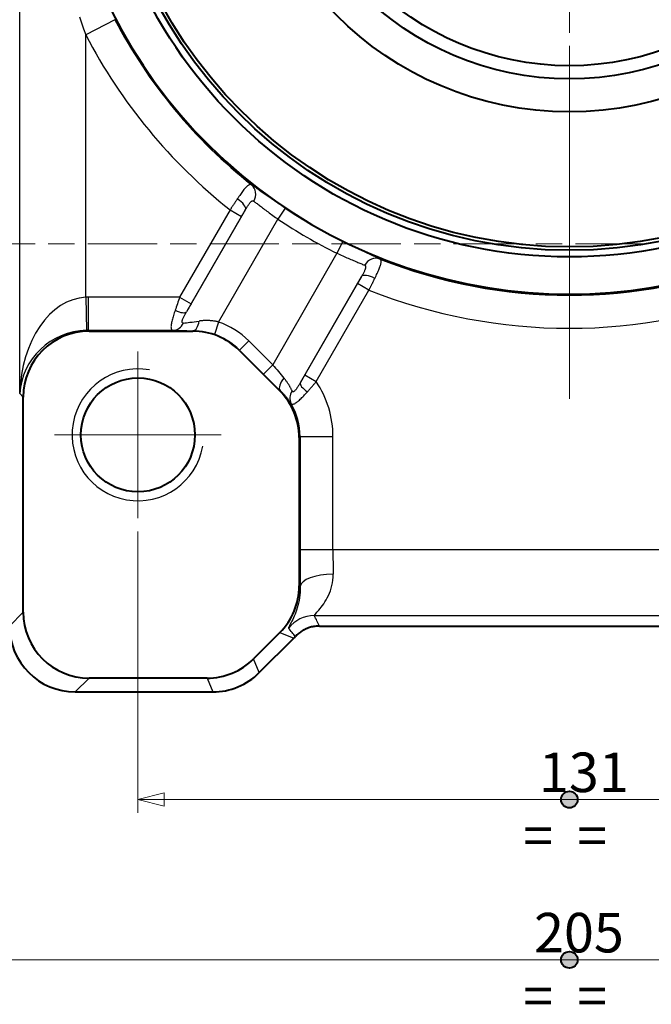
# Model space of a CAD drawing. Extents: x -1 to 1187, y 27 to 867.
# Drawn here: x 765 to 861, y 333 to 482 of the extents above; entities that cross this region are included whole.
import ezdxf

# ---------------------------------------------------------------- set-up
doc = ezdxf.new("R2010")
doc.units = 0
doc.layers.get('0').update_dxf_attribs({"lineweight": 25})
for name, color, linetype, lineweight in [('AM_0', 2, 'Continuous', 40), ('AM_4', 3, 'Continuous', 25), ('Centro(Ognibene)', 150, 'Continuous', 5), ('Geometria schizzo(Ognibene)', 7, 'Continuous', 30), ("Linea d'asse(Ognibene)", 150, 'Continuous', 5), ('Quote(Ognibene)', 96, 'Continuous', 13), ('Simboli(Ognibene)', 96, 'Continuous', 13), ('Spigoli tangenti visibili(Ognibene)', 9, 'Continuous', 30), ('Tratteggio', 179, 'Continuous', 9)]:
    doc.layers.add(name, color=color, linetype=linetype, lineweight=lineweight)
doc.styles.add('DEFAULT-Ognibene', font='ARIAL.TTF')
doc.styles.add('Ognibene', font='ARIAL.TTF', dxfattribs={"width": 0.8})
doc.dimstyles.new('Ognibene', dxfattribs={"dimscale": 2, "dimtxt": 3, "dimasz": 2, "dimexe": 1, "dimexo": 1, "dimgap": 0.5, "dimtad": 1, "dimdec": 3, "dimrnd": 1e-08, "dimdsep": 46, "dimtxsty": 'Ognibene', "dimblk": 'Filled-2', "dimcen": 0.09, "dimdle": 12, "dimclrd": 96, "dimclre": 96, "dimclrt": 7, "dimazin": 2, "dimtfac": 0.666667, "dimtdec": 3, "dimtofl": 0, "dimtmove": 0, "dimatfit": 3, "dimfxl": 1, "dimtolj": 1, "dimlwd": 9, "dimlwe": 9, "dimarcsym": 0})

# ---------------------------------------------------------------- blocks, each defined once
blk = doc.blocks.new('Filled-2')
at = {"color": 0}
for p, q in [((0, 0), (-1, 0.25)), ((-1, 0.25), (-1, -0.25)), ((-1, 0), (0, 0)), ((-1, -0.25), (0, 0))]:
    blk.add_line(p, q, dxfattribs=at)
at = {"color": 0, "flags": 128}
blk.add_lwpolyline([(-1, -0.25), (0, 0), (-1, 0.25), (-1, -0.25)], dxfattribs=at)
at = {"color": 0}
blk.add_solid([(-1, -0.25), (0, 0), (-1, 0.25), (-1, -0.25)], dxfattribs=at)
blk = doc.blocks.new('*D38')
at = {"layer": 'Defpoints', "color": 0, "linetype": 'Continuous'}
for p in [(745.85, 393.29), (950.72, 394.08), (950.72, 339.69)]:
    blk.add_point(p, dxfattribs=at)
at = {"layer": 'Quote(Ognibene)', "color": 96, "linetype": 'Continuous', "lineweight": 9, "true_color": 0x008000}
for p, q in [((950.72, 392.08), (950.72, 337.69)), ((745.85, 391.29), (745.85, 337.69)), ((749.85, 339.69), (946.72, 339.69))]:
    blk.add_line(p, q, dxfattribs=at)
at = {"layer": 'Quote(Ognibene)', "color": 96, "linetype": 'Continuous', "lineweight": 9, "true_color": 0x008000, "xscale": 4, "yscale": 4, "zscale": 4, "rotation": 180}
blk.add_blockref('Filled-2', (745.85, 339.69), dxfattribs=at)
at = {"layer": 'Quote(Ognibene)', "color": 96, "linetype": 'Continuous', "lineweight": 9, "true_color": 0x008000, "xscale": 4, "yscale": 4, "zscale": 4}
blk.add_blockref('Filled-2', (950.72, 339.69), dxfattribs=at)
at = {"layer": 'Quote(Ognibene)', "color": 7, "linetype": 'Continuous', "lineweight": 13, "insert": (842.86, 346.81), "char_height": 6, "attachment_point": 1, "style": 'Ognibene'}
blk.add_mtext('\\A1;205', dxfattribs=at)
blk = doc.blocks.new('*D39')
at = {"layer": 'Defpoints', "color": 0, "linetype": 'Continuous'}
for p in [(782.72, 406.67), (913.72, 406.67), (913.72, 364)]:
    blk.add_point(p, dxfattribs=at)
at = {"layer": 'Quote(Ognibene)', "color": 96, "linetype": 'Continuous', "lineweight": 9, "true_color": 0x008000}
for p, q in [((782.72, 404.67), (782.72, 362)), ((913.72, 404.67), (913.72, 362)), ((786.72, 364), (909.72, 364))]:
    blk.add_line(p, q, dxfattribs=at)
at = {"layer": 'Quote(Ognibene)', "color": 96, "linetype": 'Continuous', "lineweight": 9, "true_color": 0x008000, "xscale": 4, "yscale": 4, "zscale": 4, "rotation": 180}
blk.add_blockref('Filled-2', (782.72, 364), dxfattribs=at)
at = {"layer": 'Quote(Ognibene)', "color": 96, "linetype": 'Continuous', "lineweight": 9, "true_color": 0x008000, "xscale": 4, "yscale": 4, "zscale": 4}
blk.add_blockref('Filled-2', (913.72, 364), dxfattribs=at)
at = {"layer": 'Quote(Ognibene)', "color": 7, "linetype": 'Continuous', "lineweight": 13, "insert": (843.6, 371.13), "char_height": 6, "attachment_point": 1, "style": 'Ognibene'}
blk.add_mtext('\\A1;131', dxfattribs=at)
blk = doc.blocks.new('Uguale uguale')
at = {"layer": 'Tratteggio', "true_color": 0xff0000}
h = blk.add_hatch(color=1, dxfattribs=at)
edge = h.paths.add_edge_path()
edge.add_arc((0, 0), 0.631, 0, 360)
blk.add_circle((0, 0, 10), 0.631)
at = {"layer": 'Geometria schizzo(Ognibene)'}
blk.add_circle((0, 0), 0.631, dxfattribs=at)
at = {"layer": 'Simboli(Ognibene)', "color": 7, "insert": (-3.508, -1.253), "char_height": 3, "width": 7.22104, "attachment_point": 1, "style": 'DEFAULT-Ognibene'}
blk.add_mtext('\\fArial|b1|i0;\\H3.0000;=  =', dxfattribs=at)

msp = doc.modelspace()

# ---------------------------------------------------------------- linework, layer by layer
at = {"layer": 'AM_0'}
for p, q in [((775.3086, 435.0601), (791.0504, 435.0601)), ((798.1195, 432.1326), (804.2686, 425.9835)), ((765.3121, 392.4134), (765.3121, 425.0635)), ((807.1961, 418.9144), (807.1961, 396.4041)), ((810.2737, 390.3219), (886.1607, 390.3219)), ((804.2682, 389.3355), (800.2774, 385.3447)), ((801.1451, 383.2499), (806.363, 388.4678)), ((793.2088, 382.4168), (775.3086, 382.4168)), ((773.2138, 380.3219), (794.0765, 380.3219))]:
    msp.add_line(p, q, dxfattribs=at)
at = {"layer": 'AM_0', "flags": 128}
msp.add_lwpolyline([(810.2737, 390.3219), (810.1024, 390.319), (809.9313, 390.3102), (809.7608, 390.2955), (809.5908, 390.2751), (809.4216, 390.2488), (809.2533, 390.2167), (809.0862, 390.1788), (808.9205, 390.1353), (808.7565, 390.0861), (808.5943, 390.0314), (808.4341, 389.9711), (808.2759, 389.9053), (808.12, 389.8341), (807.9668, 389.7578), (807.8165, 389.6762), (807.6692, 389.5897), (807.525, 389.4983), (807.3841, 389.402), (807.2466, 389.301), (807.1126, 389.1954), (806.9822, 389.0851), (806.8555, 388.9704), (806.7327, 388.8513), (806.6139, 388.7279)], dxfattribs=at)
at = {"layer": 'AM_0'}
for centre, radius in [((848.2172, 518.3219), 72), ((848.2172, 518.3219), 71), ((848.2172, 518.3219), 71), ((848.2172, 518.3219), 70.5), ((848.2172, 518.3219), 50), ((848.2172, 518.3219), 45), ((848.2172, 518.3219), 43), ((782.7172, 419.3219), 8.647)]:
    msp.add_circle(centre, radius, dxfattribs=at)
msp.add_arc((848.2172, 518.3219), 77.6508, 157.587644, 22.412356, dxfattribs=at)
for centre, major_axis, ratio, start_param, end_param in [((775.3155, 425.0566), (-7.0759, 7.0759), 0.999315, 5.49812976, 7.06824085), ((791.0436, 425.0566), (7.0759, 7.0759), 0.999315, 0, 0.78505555), ((797.1927, 418.9076), (7.0759, 7.0759), 0.999315, 5.49812976, 6.28318531), ((797.1927, 396.407), (9.2425, -3.8284), 0.99959857, 5.89062816, 6.67574245), ((775.3155, 392.4202), (-7.0759, -7.0759), 0.999315, 5.49812976, 7.06824085), ((773.2206, 390.3254), (-7.0759, -7.0759), 0.999315, 5.49812976, 7.06824085), ((799.2875, 395.5392), (9.2425, -3.8284), 0.99959857, 5.89062816, 5.92677271), ((793.2059, 392.4202), (3.8284, -9.2425), 0.99959857, 5.89062816, 6.67574245), ((794.0736, 390.3254), (3.8284, -9.2425), 0.99959857, 5.89062816, 6.67574245)]:
    msp.add_ellipse(centre, major_axis=major_axis, ratio=ratio, start_param=start_param, end_param=end_param, dxfattribs=at)
at = {"layer": 'AM_4'}
msp.add_arc((782.7172, 419.3219), 10, 80, 350, dxfattribs=at)
at = {"layer": 'Centro(Ognibene)', "linetype": 'Continuous'}
for p, q in [((848.2172, 484.3219), (848.2172, 480.3219)), ((848.2172, 478.3219), (848.2172, 424.7657)), ((782.7172, 419.3219), (782.7172, 431.9689)), ((782.7172, 419.3219), (782.7172, 431.9689)), ((782.7172, 419.3219), (770.0702, 419.3219)), ((782.7172, 419.3219), (770.0702, 419.3219)), ((782.7172, 419.3219), (795.3642, 419.3219)), ((782.7172, 419.3219), (795.3642, 419.3219)), ((782.7172, 419.3219), (782.7172, 406.6749)), ((782.7172, 419.3219), (782.7172, 406.6749))]:
    msp.add_line(p, q, dxfattribs=at)
at = {"layer": "Linea d'asse(Ognibene)", "linetype": 'Continuous'}
for p, q in [((767.1082, 448.3219), (756.5973, 448.3219)), ((773.1082, 448.3219), (769.1082, 448.3219)), ((785.6191, 448.3219), (775.1082, 448.3219)), ((791.6191, 448.3219), (787.6191, 448.3219)), ((804.13, 448.3219), (793.6191, 448.3219)), ((810.13, 448.3219), (806.13, 448.3219)), ((822.6409, 448.3219), (812.13, 448.3219)), ((828.6409, 448.3219), (824.6409, 448.3219)), ((841.1518, 448.3219), (830.6409, 448.3219)), ((847.1518, 448.3219), (843.1518, 448.3219)), ((859.6627, 448.3219), (849.1518, 448.3219))]:
    msp.add_line(p, q, dxfattribs=at)
at = {"layer": 'Spigoli tangenti visibili(Ognibene)'}
for p, q in [((764.7952, 425.5804), (764.7952, 563.8965)), ((779.2215, 482.3035), (774.7918, 479.991)), ((774.7918, 440.1878), (774.7918, 479.991)), ((796.7083, 453.4576), (789.0498, 440.1927)), ((799.0456, 453.4912), (790.1061, 438.0075)), ((796.7083, 453.4576), (798.4393, 452.4582)), ((805.0887, 453.7048), (803.979, 452.0423)), ((790.7808, 439.1933), (798.4393, 452.4582)), ((794.9701, 436.4383), (803.979, 452.0423)), ((813.8214, 448.6629), (812.9364, 446.8707)), ((812.9364, 446.8707), (803.1737, 429.9611)), ((807.3821, 427.2565), (816.6579, 443.3227)), ((816.0665, 442.2811), (808.0546, 428.4042)), ((817.7975, 441.2818), (816.0665, 442.2811)), ((809.7856, 427.4048), (817.7975, 441.2818)), ((774.7918, 440.1878), (774.9192, 435.1913)), ((789.0498, 440.1927), (775.1743, 440.1927)), ((775.1743, 440.1927), (775.1743, 435.1944)), ((789.0498, 440.1927), (790.7808, 439.1933)), ((794.9701, 436.4383), (794.3218, 434.5475)), ((775.1743, 435.1944), (788.0609, 435.1944)), ((775.3086, 435.0601), (775.1743, 435.1944)), ((791.1054, 435.1151), (791.0504, 435.0601)), ((799.5609, 433.5739), (798.1476, 432.1607)), ((803.1737, 429.9611), (799.5609, 433.5739)), ((798.1195, 432.1326), (798.1476, 432.1607)), ((798.1476, 432.1607), (801.7604, 428.5479)), ((803.1737, 429.9611), (801.7604, 428.5479)), ((808.0546, 428.4042), (809.7856, 427.4048)), ((804.3209, 426.0358), (804.2686, 425.9835)), ((764.7952, 425.5804), (765.3121, 425.0635)), ((807.1961, 418.9144), (807.3304, 419.0488)), ((807.3304, 419.0488), (807.3304, 401.8965)), ((812.3287, 419.0488), (807.3304, 419.0488)), ((812.3287, 401.8965), (812.3287, 419.0488)), ((812.3287, 401.8965), (807.3304, 401.8965)), ((884.1057, 401.8965), (812.3287, 401.8965)), ((807.3584, 396.3369), (807.1961, 396.4041)), ((765.3121, 392.4134), (763.2172, 390.3185)), ((809.488, 391.8999), (886.9464, 391.8999)), ((804.2682, 389.3355), (806.363, 388.4678)), ((801.1451, 383.2499), (800.2774, 385.3447)), ((773.2138, 380.3219), (775.3086, 382.4168)), ((793.2088, 382.4168), (794.0765, 380.3219))]:
    msp.add_line(p, q, dxfattribs=at)
at = {"layer": 'Spigoli tangenti visibili(Ognibene)', "flags": 128}
for points in [[(773.8702, 482.7593), (774.1701, 481.8309), (774.4773, 480.908), (774.7918, 479.991)], [(799.9629, 457.2543), (799.9111, 457.2793), (799.8557, 457.2945), (799.7967, 457.2993), (799.7342, 457.2934), (799.6682, 457.2766), (799.5987, 457.249), (799.5259, 457.2104), (799.4497, 457.161), (799.3698, 457.1003), (799.2863, 457.0286), (799.1993, 456.9462), (799.1089, 456.8537), (799.0153, 456.7514), (798.9187, 456.6398), (798.8192, 456.5192), (798.7169, 456.3901), (798.6118, 456.2528), (798.5039, 456.1078), (798.3935, 455.9558), (798.2805, 455.7972), (798.1653, 455.6327), (798.048, 455.4627), (797.9286, 455.2878), (797.8074, 455.1086)], [(805.0887, 453.7048), (804.8185, 453.8856), (804.549, 454.0669), (804.2809, 454.2482), (804.0154, 454.4288), (803.7527, 454.6083), (803.4935, 454.7863), (803.238, 454.9626), (802.9866, 455.1368), (802.7402, 455.3082), (802.4996, 455.4764), (802.265, 455.6408), (802.0368, 455.8011), (801.8155, 455.957), (801.6015, 456.1081), (801.395, 456.254), (801.1967, 456.3941), (801.0076, 456.5278), (800.8278, 456.6546), (800.6579, 456.7742), (800.4978, 456.8863), (800.3481, 456.9907), (800.2088, 457.087), (800.0803, 457.175), (799.9629, 457.2543)], [(797.8074, 455.1086), (797.7637, 455.0437), (797.7196, 454.9782), (797.6753, 454.9122), (797.6307, 454.8458), (797.5859, 454.7789), (797.5408, 454.7117), (797.4956, 454.644), (797.4501, 454.5761), (797.4045, 454.5078), (797.3588, 454.4393), (797.3129, 454.3704), (797.2669, 454.3014), (797.2208, 454.232), (797.1745, 454.1625), (797.1281, 454.0926), (797.0817, 454.0226), (797.0351, 453.9523), (796.9884, 453.8819), (796.9418, 453.8113), (796.895, 453.7407), (796.8483, 453.6699), (796.8016, 453.5992), (796.7549, 453.5284), (796.7083, 453.4576)], [(799.0456, 453.4912), (799.1122, 453.6034), (799.178, 453.7128), (799.2428, 453.8191), (799.3065, 453.9218), (799.3691, 454.0207), (799.4306, 454.1153), (799.4908, 454.2053), (799.5497, 454.2904), (799.6073, 454.37), (799.6638, 454.4441), (799.7189, 454.5123), (799.7727, 454.5744), (799.8251, 454.63), (799.876, 454.6789), (799.9254, 454.7209), (799.9731, 454.7556), (800.0192, 454.783), (800.064, 454.8031), (800.1072, 454.8161), (800.149, 454.8219), (800.1893, 454.8206), (800.228, 454.8122), (800.2651, 454.7971), (800.3006, 454.7756)], [(800.3006, 454.7756), (800.385, 454.7147), (800.4773, 454.647), (800.5771, 454.5727), (800.6844, 454.4921), (800.799, 454.4055), (800.9207, 454.3129), (801.0493, 454.2148), (801.1847, 454.1113), (801.3266, 454.0028), (801.4744, 453.8899), (801.6276, 453.7731), (801.7861, 453.6525), (801.9495, 453.5286), (802.1176, 453.4017), (802.2902, 453.272), (802.4669, 453.1399), (802.6473, 453.0058), (802.8308, 452.8702), (803.0171, 452.7335), (803.206, 452.5958), (803.3971, 452.4575), (803.59, 452.3188), (803.7842, 452.1802), (803.979, 452.0423)], [(798.4393, 452.4582), (798.4649, 452.5025), (798.4906, 452.5469), (798.5163, 452.5912), (798.542, 452.6355), (798.5677, 452.6798), (798.5934, 452.7239), (798.619, 452.768), (798.6447, 452.812), (798.6703, 452.8558), (798.6959, 452.8995), (798.7214, 452.9431), (798.7468, 452.9865), (798.7722, 453.0297), (798.7975, 453.0727), (798.8227, 453.1156), (798.8479, 453.1583), (798.873, 453.2008), (798.898, 453.2431), (798.9229, 453.2851), (798.9477, 453.3269), (798.9724, 453.3684), (798.9969, 453.4097), (799.0213, 453.4506), (799.0456, 453.4912)], [(819.4582, 445.9986), (819.3309, 446.0607), (819.1902, 446.1281), (819.0365, 446.2009), (818.8704, 446.2788), (818.6925, 446.3617), (818.5034, 446.4493), (818.3041, 446.5414), (818.0951, 446.6377), (817.8762, 446.7386), (817.6474, 446.8441), (817.4096, 446.9539), (817.1637, 447.0677), (816.9104, 447.1853), (816.6505, 447.3064), (816.3848, 447.4306), (816.114, 447.5579), (815.8378, 447.6883), (815.557, 447.8217), (815.2724, 447.9576), (814.9848, 448.0958), (814.695, 448.2357), (814.404, 448.3771), (814.1125, 448.5197), (813.8214, 448.6629)], [(812.9364, 446.8707), (813.1529, 446.7712), (813.3697, 446.6725), (813.5864, 446.5747), (813.8021, 446.4783), (814.0164, 446.3833), (814.2286, 446.29), (814.438, 446.1986), (814.6441, 446.1095), (814.8462, 446.0228), (815.0446, 445.9383), (815.2388, 445.8561), (815.4281, 445.7764), (815.6119, 445.6994), (815.7897, 445.6251), (815.9608, 445.5538), (816.1245, 445.4857), (816.2808, 445.4206), (816.4298, 445.3584), (816.5711, 445.2992), (816.7041, 445.243), (816.8282, 445.1901), (816.9429, 445.1406), (817.0478, 445.0944), (817.1427, 445.0517)], [(818.6778, 443.0591), (818.7725, 443.254), (818.8646, 443.4457), (818.9537, 443.6335), (819.0391, 443.8167), (819.1204, 443.9947), (819.197, 444.167), (819.2686, 444.3331), (819.3348, 444.4924), (819.3952, 444.6453), (819.4497, 444.7917), (819.498, 444.9312), (819.5397, 445.0634), (819.5745, 445.1879), (819.6021, 445.3042), (819.6221, 445.4119), (819.6343, 445.5107), (819.6385, 445.6009), (819.635, 445.6825), (819.6239, 445.7558), (819.6053, 445.8207), (819.5793, 445.8774), (819.546, 445.9259), (819.5056, 445.9662), (819.4582, 445.9986)], [(817.1427, 445.0517), (817.179, 445.0318), (817.2103, 445.0072), (817.2366, 444.978), (817.2578, 444.944), (817.2737, 444.9053), (817.2843, 444.8617), (817.2896, 444.8133), (817.2893, 444.76), (817.2834, 444.7017), (817.272, 444.6383), (817.2552, 444.5698), (817.2333, 444.4967), (817.2065, 444.4191), (817.1751, 444.3372), (817.1393, 444.2514), (817.0993, 444.1618), (817.0553, 444.0684), (817.0074, 443.9711), (816.956, 443.8702), (816.9015, 443.766), (816.844, 443.6588), (816.784, 443.5489), (816.7219, 443.4367), (816.6579, 443.3227)], [(816.6579, 443.3227), (816.6349, 443.2814), (816.6116, 443.2398), (816.5882, 443.1979), (816.5646, 443.1558), (816.5408, 443.1134), (816.5168, 443.0709), (816.4927, 443.028), (816.4685, 442.9851), (816.4441, 442.9419), (816.4196, 442.8986), (816.3949, 442.8551), (816.3702, 442.8115), (816.3454, 442.7678), (816.3204, 442.724), (816.2953, 442.68), (816.2702, 442.6359), (816.2449, 442.5917), (816.2196, 442.5474), (816.1942, 442.5031), (816.1687, 442.4587), (816.1432, 442.4143), (816.1176, 442.3699), (816.0921, 442.3255), (816.0665, 442.2811)], [(817.7975, 441.2818), (817.8355, 441.3575), (817.8734, 441.4333), (817.9114, 441.5092), (817.9493, 441.585), (817.9871, 441.6608), (818.0249, 441.7365), (818.0625, 441.8121), (818.1001, 441.8876), (818.1375, 441.9628), (818.1748, 442.0379), (818.2119, 442.1127), (818.2489, 442.1874), (818.2857, 442.2617), (818.3224, 442.3359), (818.3589, 442.4098), (818.3952, 442.4834), (818.4313, 442.5568), (818.4673, 442.6298), (818.503, 442.7024), (818.5385, 442.7747), (818.5737, 442.8465), (818.6087, 442.9179), (818.6434, 442.9888), (818.6778, 443.0591)], [(788.3751, 438.2164), (788.3079, 438.0153), (788.2423, 437.8168), (788.1788, 437.6212), (788.1178, 437.4292), (788.0597, 437.2412), (788.0049, 437.0577), (787.9538, 436.8791), (787.9067, 436.7061), (787.8642, 436.5391), (787.827, 436.3789), (787.7954, 436.2263), (787.77, 436.082), (787.7513, 435.9465), (787.7397, 435.8208), (787.7358, 435.7053), (787.7399, 435.6009), (787.7524, 435.5083), (787.7732, 435.4281), (787.8022, 435.3599), (787.8392, 435.3037), (787.8841, 435.2594), (787.9365, 435.2267), (787.9957, 435.2053), (788.0609, 435.1944)], [(789.6349, 436.285), (789.5845, 436.283), (789.5396, 436.2876), (789.5008, 436.2993), (789.4688, 436.3185), (789.4439, 436.3452), (789.4262, 436.3796), (789.4158, 436.4217), (789.4128, 436.4718), (789.4174, 436.5294), (789.4291, 436.5942), (789.4475, 436.6657), (789.4722, 436.7435), (789.5029, 436.8271), (789.539, 436.916), (789.5802, 437.0099), (789.626, 437.1081), (789.6758, 437.2104), (789.7292, 437.3162), (789.7859, 437.4252), (789.8455, 437.5371), (789.9077, 437.6517), (789.9721, 437.7685), (790.0383, 437.8872), (790.1061, 438.0075)], [(794.9701, 436.4383), (794.8493, 436.4688), (794.7276, 436.4971), (794.605, 436.5233), (794.4817, 436.5474), (794.3578, 436.5692), (794.2334, 436.5889), (794.1087, 436.6064), (793.9837, 436.6217), (793.8587, 436.6347), (793.7338, 436.6456), (793.609, 436.6543), (793.4843, 436.661), (793.3598, 436.6655), (793.2355, 436.668), (793.1114, 436.6684), (792.9876, 436.6669), (792.8641, 436.6634), (792.741, 436.6579), (792.6185, 436.6506), (792.4966, 436.6415), (792.3755, 436.6307), (792.2551, 436.6181), (792.1357, 436.6038), (792.0172, 436.588)], [(791.1054, 435.1151), (791.2311, 435.1122), (791.3582, 435.1077), (791.4864, 435.1015), (791.6158, 435.0937), (791.7463, 435.0842), (791.8777, 435.0729), (792.0099, 435.0599), (792.1429, 435.045), (792.2766, 435.0283), (792.4109, 435.0098), (792.5457, 434.9894), (792.6811, 434.9671), (792.8169, 434.9428), (792.9532, 434.9167), (793.09, 434.8885), (793.2272, 434.8584), (793.3646, 434.8262), (793.5022, 434.7921), (793.6397, 434.756), (793.7771, 434.718), (793.9141, 434.6781), (794.0506, 434.6364), (794.1865, 434.5928), (794.3218, 434.5475)], [(806.1334, 425.9813), (806.1039, 426.0416), (806.0727, 426.1051), (806.0396, 426.1713), (806.0048, 426.2403), (805.968, 426.3118), (805.9294, 426.3856), (805.8888, 426.4616), (805.8463, 426.5395), (805.8019, 426.6192), (805.7555, 426.7006), (805.7071, 426.7836), (805.6565, 426.868), (805.6038, 426.9537), (805.549, 427.0407), (805.4918, 427.1288), (805.4323, 427.2179), (805.3706, 427.3078), (805.3065, 427.3983), (805.2402, 427.4893), (805.1716, 427.5805), (805.1007, 427.6719), (805.0276, 427.7633), (804.9522, 427.8544), (804.8746, 427.9452)], [(807.3821, 427.2565), (807.3125, 427.1389), (807.2433, 427.0232), (807.1748, 426.91), (807.1071, 426.7996), (807.0404, 426.6928), (806.9749, 426.5899), (806.9106, 426.4915), (806.8477, 426.398), (806.786, 426.3099), (806.7258, 426.2276), (806.6671, 426.1517), (806.6102, 426.0829), (806.5554, 426.022), (806.5029, 425.9697), (806.4528, 425.9264), (806.4054, 425.8931), (806.3611, 425.8705), (806.3197, 425.8581), (806.2814, 425.8557), (806.246, 425.863), (806.2135, 425.8795), (806.1839, 425.905), (806.1572, 425.939), (806.1334, 425.9813)], [(808.0546, 428.4042), (808.0264, 428.3554), (807.9981, 428.3065), (807.9698, 428.2576), (807.9415, 428.2088), (807.9131, 428.1599), (807.8847, 428.1111), (807.8563, 428.0623), (807.828, 428.0135), (807.7996, 427.9649), (807.7712, 427.9163), (807.7429, 427.8679), (807.7146, 427.8196), (807.6864, 427.7715), (807.6582, 427.7235), (807.6301, 427.6757), (807.6021, 427.6281), (807.5742, 427.5807), (807.5464, 427.5336), (807.5187, 427.4867), (807.4911, 427.4401), (807.4636, 427.3937), (807.4363, 427.3476), (807.4091, 427.3019), (807.3821, 427.2565)], [(808.4388, 425.8445), (808.4931, 425.9051), (808.5477, 425.9662), (808.6026, 426.0278), (808.6578, 426.0899), (808.7132, 426.1525), (808.7688, 426.2155), (808.8246, 426.279), (808.8807, 426.343), (808.9368, 426.4073), (808.9932, 426.472), (809.0496, 426.5371), (809.1061, 426.6025), (809.1628, 426.6682), (809.2195, 426.7342), (809.2762, 426.8004), (809.333, 426.8669), (809.3897, 426.9337), (809.4465, 427.0006), (809.5032, 427.0677), (809.5599, 427.1349), (809.6165, 427.2023), (809.673, 427.2697), (809.7293, 427.3372), (809.7856, 427.4048)], [(804.3209, 426.0358), (804.4184, 425.9417), (804.5137, 425.8477), (804.6065, 425.7539), (804.6969, 425.6603), (804.7849, 425.5673), (804.8703, 425.4748), (804.9533, 425.3831), (805.0337, 425.2923), (805.1115, 425.2026), (805.1867, 425.1141), (805.2593, 425.027), (805.3293, 424.9414), (805.3968, 424.8573), (805.4619, 424.7749), (805.5245, 424.6942), (805.5848, 424.6153), (805.6427, 424.5384), (805.6982, 424.4635), (805.7514, 424.391), (805.8022, 424.3208), (805.8507, 424.2532), (805.8967, 424.1884), (805.9404, 424.1265), (805.9818, 424.0676)], [(805.9818, 424.0676), (806.0195, 424.0287), (806.0638, 423.9994), (806.1149, 423.9802), (806.1727, 423.9715), (806.2373, 423.9735), (806.3088, 423.9866), (806.3872, 424.0113), (806.4726, 424.0478), (806.5648, 424.0965), (806.6634, 424.1567), (806.7676, 424.2277), (806.8769, 424.3087), (806.9908, 424.3991), (807.1089, 424.4982), (807.2305, 424.6053), (807.3551, 424.7198), (807.4826, 424.841), (807.6129, 424.9689), (807.746, 425.1029), (807.8813, 425.2425), (808.0186, 425.387), (808.1576, 425.5359), (808.2977, 425.6886), (808.4388, 425.8445)], [(809.488, 391.9), (809.4921, 391.925), (809.5242, 391.9742), (809.5836, 392.0476), (809.6684, 392.1445), (809.7759, 392.2642), (809.9033, 392.4061), (810.0477, 392.5696), (810.2065, 392.7542), (810.3764, 392.9596), (810.5546, 393.1854), (810.7381, 393.4308), (810.9241, 393.6956), (811.1096, 393.979), (811.2917, 394.2806), (811.4677, 394.5997), (811.6346, 394.9362), (811.7901, 395.2907), (811.9319, 395.6623), (812.0575, 396.05), (812.1644, 396.4526), (812.2502, 396.869), (812.3125, 397.2982), (812.3488, 397.7389), (812.3567, 398.1901)], [(807.3584, 396.3369), (807.3558, 395.8846), (807.3344, 395.4427), (807.296, 395.0123), (807.2422, 394.5944), (807.1746, 394.1903), (807.0947, 393.801), (807.0043, 393.4277), (806.9049, 393.0714), (806.7981, 392.7331), (806.6855, 392.412), (806.5689, 392.1084), (806.4503, 391.8229), (806.3315, 391.556), (806.2146, 391.3083), (806.1013, 391.0803), (805.9937, 390.8725), (805.8937, 390.6855), (805.8033, 390.5195), (805.7245, 390.3751), (805.659, 390.2529), (805.6087, 390.1534), (805.5756, 390.0774), (805.5606, 390.0254), (805.5643, 389.9977)]]:
    msp.add_lwpolyline(points, dxfattribs=at)
at = {"layer": 'Spigoli tangenti visibili(Ognibene)'}
for radius, start, end in [(77.8315, 207.566307, 231.684967), (82.8284, 207.566307, 231.546859), (77.6882, 236.278979, 243.721021), (79.6869, 236.278979, 243.721021), (77.8315, 248.315033, 291.684967), (82.8284, 248.453141, 291.546859)]:
    msp.add_arc((848.2172, 518.3219), radius, start, end, dxfattribs=at)
for centre, major_axis, ratio, start_param, end_param in [((798.7236, 455.686), (1.116, 1.6597), 0.91008725, 4.77462005, 6.19887191), ((797.3146, 454.4906), (1.717, -1.0257), 0.39223602, 0.03794893, 1.5176913), ((818.7197, 444.1413), (0.8794, 1.7963), 0.91008725, 0.0843134, 1.50856526), ((818.3889, 442.3233), (-1.7467, 0.9741), 0.39223602, 4.76549401, 6.24523638), ((774.7918, 425.5804), (0.4917, 14.6086), 0.68369962, 0.04918637, 1.59380276), ((775.1846, 425.1876), (-10.6139, 10.6139), 0.999315, 5.49812976, 5.52362447), ((789.1708, 440.1927), (-1.7329, -4.9999), 0.02160041, 4.71987536, 5.12622989), ((790.9018, 439.1933), (-1.7339, -2.9995), 0.03023305, 4.72986357, 5.1362181), ((788.3751, 439.0069), (1.745, -0.9772), 0.35148695, 4.9067369, 6.24589856), ((788.0609, 437.1937), (-0.1015, -1.9974), 0.88871887, 0.05712956, 1.14413132), ((795.4504, 437.2703), (-6.3517, -1.0036), 0.02559286, 0.40982433, 0.99570987), ((791.1054, 437.1144), (-0.0283, -1.9998), 0.47550748, 0.02976067, 1.31115985), ((791.0698, 425.0828), (8.4911, 8.4911), 0.999315, 0, 0.45481903), ((774.7918, 425.5804), (9.3338, 3.8064), 0.9458708, 1.18991444, 2.73453083), ((775.1846, 425.1876), (-7.0808, 7.0808), 0.99863118, 5.49812976, 5.52362447), ((795.4504, 435.2709), (-8.0836, -0.0024), 0.02267378, 0.41743132, 1.00331686), ((791.0698, 425.0828), (7.0779, 7.0779), 0.99904136, 0, 0.45481903), ((803.3078, 430.1935), (3.3894, -4.1278), 0.04703832, 4.73007723, 5.2493037), ((801.8946, 428.7803), (5.1228, -5.1264), 0.03576734, 4.72198568, 5.24121214), ((805.7341, 427.449), (-1.3848, -1.443), 0.48526112, 4.83121877, 6.2408483), ((809.1131, 426.2571), (-1.7186, 1.0229), 0.35579933, 0.03735183, 1.38552081), ((797.3236, 419.0385), (10.6139, 10.6139), 0.999315, 5.49812976, 6.08889182), ((807.7106, 425.0706), (-1.6543, -1.124), 0.8929658, 5.12002074, 6.20363921), ((797.3236, 419.0385), (7.0808, 7.0808), 0.99863118, 5.49812976, 6.02366862), ((807.7232, 401.8965), (0, -15), 0.02618592, 4.71238898, 5.09208895), ((812.7215, 401.8965), (0, 10), 0.03927888, 1.57079633, 1.9504963), ((812.3567, 396.3369), (-4.9997, -0.0522), 0.37062437, 4.70851602, 6.25499743), ((809.488, 386.9017), (-4.4036, -2.3682), 0.99955829, 4.21916059, 5.12157723), ((781.8426, 407.7635), (28.9548, -24.4044), 0.26796736, 0.51371369, 0.59489889), ((781.8426, 402.7652), (27.2601, -20.0138), 0.18028813, 0.5806747, 0.66185729)]:
    msp.add_ellipse(centre, major_axis=major_axis, ratio=ratio, start_param=start_param, end_param=end_param, dxfattribs=at)

# ---------------------------------------------------------------- block references
at = {"layer": 'AM_0', "xscale": 2, "yscale": 2, "zscale": 2}
for p in [(848.2172, 363.9959), (848.2172, 339.686)]:
    msp.add_blockref('Uguale uguale', p, dxfattribs=at)

# ---------------------------------------------------------------- dimensions: what is measured, and where the dimension line sits
at = {"layer": 'Quote(Ognibene)', "color": 96, "linetype": 'Continuous', "lineweight": 13, "true_color": 0x008000}
dim = msp.add_linear_dim(base=(913.7172, 363.9959), p1=(782.7172, 406.6749), p2=(913.7172, 406.6749), angle=180, dimstyle='Ognibene', override={"dimdec": 3, "dimtp": 0, "dimtm": 0, "dimtdec": 3}, dxfattribs=at)
dim.commit()
dim.dimension.update_dxf_attribs({"geometry": '*D39', "text_midpoint": (848.2172, 363.9959), "dimtype": 160})
dim = msp.add_linear_dim(base=(950.7172, 339.686), p1=(745.8485, 393.2861), p2=(950.7172, 394.0818), dimstyle='Ognibene', override={"dimdec": 0}, dxfattribs=at)
dim.commit()
dim.dimension.update_dxf_attribs({"geometry": '*D38', "text_midpoint": (848.2172, 339.686), "dimtype": 160})

doc.saveas('drawing.dxf')
